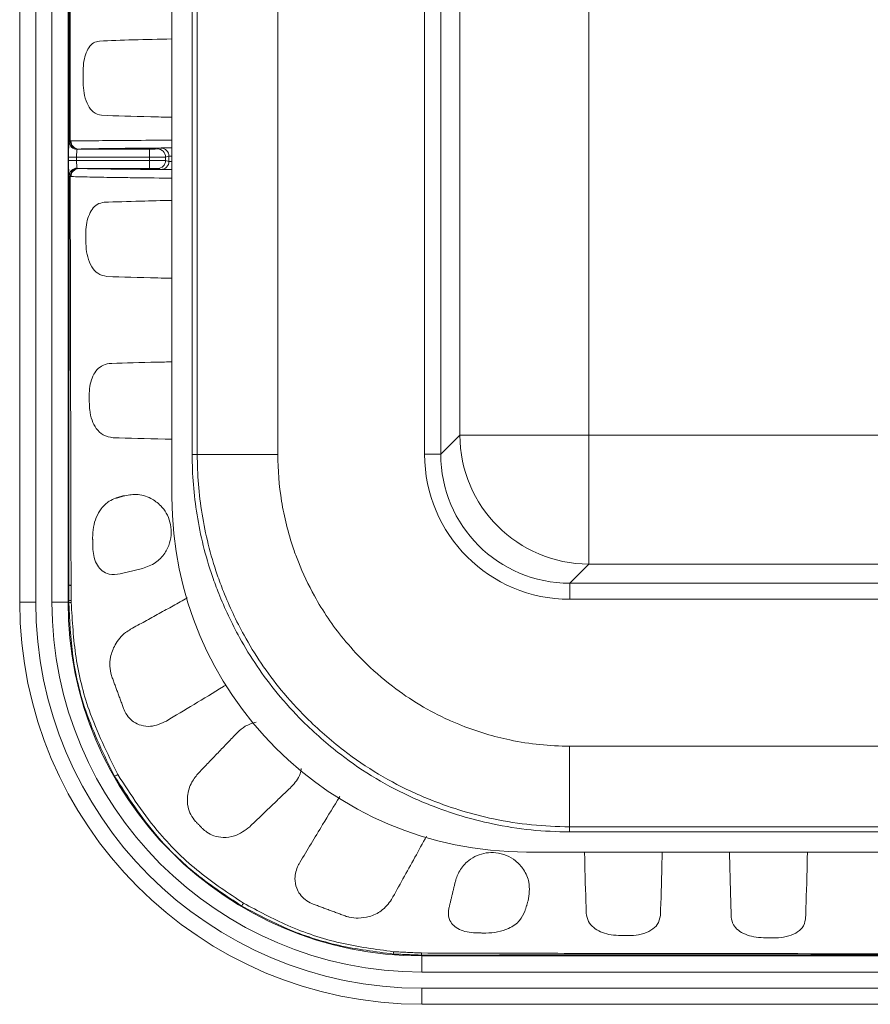
# Model space of a CAD drawing. Units: millimetres. Extents: x 56 to 860, y -685 to 254.
# Drawn here: x 87 to 140, y -188 to -127 of the extents above; entities that cross this region are included whole.
import ezdxf

# ---------------------------------------------------------------- set-up
doc = ezdxf.new("R2010")
doc.units = ezdxf.units.MM

msp = doc.modelspace()

# ---------------------------------------------------------------- linework, layer by layer
at = {"color": 7, "linetype": 'Continuous', "lineweight": 15}
for p, q in [((87.8185, 22.0387), (87.8185, -162.9613)), ((88.8199, -162.9613), (88.8199, 22.0387)), ((89.8185, 22.0387), (89.8185, -162.9613)), ((96.2647, -156.4613), (96.2647, 15.5387)), ((97.5192, -153.8066), (97.5192, 12.8839)), ((97.8349, -153.8066), (97.8349, 12.8839)), ((102.8342, -153.8066), (102.8342, 12.8839)), ((111.938, -153.7894), (111.938, 12.8668)), ((112.9378, 12.8668), (112.9378, -153.7894)), ((114.1275, -152.5997), (114.1275, -118.8407)), ((122.1263, -119.1496), (122.1263, -152.5997)), ((90.4645, -134.857), (94.8689, -134.857)), ((94.8689, -134.857), (94.8689, -135.357)), ((95.3686, -134.8528), (95.5805, -134.7998)), ((89.8488, -135.5657), (89.8488, -135.357)), ((90.3481, -135.357), (89.8488, -135.357)), ((90.3481, -135.5657), (89.8488, -135.5657)), ((90.3481, -135.357), (90.3481, -135.5657)), ((94.8689, -135.357), (90.3481, -135.357)), ((90.3481, -135.5657), (94.8689, -135.5657)), ((94.8689, -135.5657), (94.8689, -135.357)), ((94.8689, -136.0656), (94.8689, -135.5657)), ((96.0802, -135.2998), (95.8682, -135.3528)), ((95.8682, -135.3528), (95.8682, -135.5699)), ((95.8682, -135.5699), (96.0802, -135.6228)), ((96.0802, -135.6228), (96.0802, -135.2998)), ((94.8689, -136.0656), (90.4749, -136.0656)), ((95.5805, -136.1228), (95.3686, -136.0699)), ((112.9378, -153.7894), (114.1275, -152.5997)), ((122.1263, -152.5997), (114.1275, -152.5997)), ((122.1263, -152.5997), (122.1263, -160.5985)), ((122.1263, -152.5997), (246.4031, -152.5997)), ((97.8349, -153.8066), (97.5192, -153.8066)), ((102.8342, -153.8066), (97.8349, -153.8066)), ((112.9378, -153.7894), (111.938, -153.7894)), ((122.1263, -160.5985), (120.9366, -161.7882)), ((246.4031, -160.5985), (122.1263, -160.5985)), ((120.9366, -161.7882), (247.5928, -161.7882)), ((120.9366, -162.7881), (120.9366, -161.7882)), ((87.8185, -162.9613), (86.8185, -162.9613)), ((89.8185, -162.9613), (88.8199, -162.9613)), ((89.8673, -162.9613), (89.8185, -162.9613)), ((247.5928, -162.7881), (120.9366, -162.7881)), ((247.61, -171.8919), (120.9194, -171.8919)), ((120.9194, -171.8919), (120.9194, -176.8911)), ((247.61, -176.8911), (120.9194, -176.8911)), ((120.9194, -176.8911), (120.9194, -177.2068)), ((247.61, -177.2068), (120.9194, -177.2068)), ((250.2647, -178.4613), (118.2647, -178.4613)), ((111.7647, -184.8555), (111.7647, -184.9075)), ((111.7647, -185.9062), (111.7647, -184.9075)), ((111.7647, -184.9075), (256.7647, -184.9075)), ((256.7647, -185.9062), (111.7647, -185.9062)), ((111.7647, -186.9075), (256.7647, -186.9075)), ((111.7647, -187.9075), (111.7647, -186.9075))]:
    msp.add_line(p, q, dxfattribs=at)
for centre, radius, start, end in [((90.4838, -134.3718), 0.4856, 178.506352, 267.727771), ((90.3844, -134.379), 0.4984, 182.164128, 270.145078), ((90.4601, -134.3529), 0.5101, 181.612963, 265.220162), ((95.3682, -135.3528), 0.5, 0.003616, 89.96393), ((95.5802, -135.2998), 0.5, 0.004817, 89.961875), ((95.3682, -135.5698), 0.5, 270.036425, 359.996882), ((90.3821, -136.539), 0.4974, 89.727175, 177.524429), ((90.4671, -136.5716), 0.5139, 95.413502, 178.278914), ((90.4958, -136.5501), 0.4849, 92.4675, 182.101366), ((95.5802, -135.6228), 0.5, 270.037284, 359.99517), ((122.1291, -152.5969), 8.0016, 180.020408, 269.979538), ((118.2647, -156.4613), 22, 180, 270), ((90.0059, -160.1195), 1.7833, 265.588834, 269.988472), ((90.006, -160.1625), 1.7615, 265.533495, 269.99065), ((111.7647, -162.9613), 24.9448, 180, 270), ((111.7647, -162.9613), 23.9462, 180, 270), ((111.7647, -162.9613), 22.9448, 180, 270), ((111.7647, -162.9613), 21.9462, 180, 270), ((90.0151, -162.5291), 0.4568, 251.123019, 269.776002), ((90.0135, -162.3431), 0.5227, 253.79744, 269.852195), ((90.1544, -168.8283), 5.5566, 297.266007, 299.643055), ((102.3406, -182.6088), 1.913, 149.147604, 155.454528), ((110.722, -184.6998), 0.7085, 175.469772, 187.239619), ((112.1162, -184.7214), 0.3762, 180.540206, 200.879897)]:
    msp.add_arc(centre, radius, start, end, dxfattribs=at)
for centre, major_axis, ratio, start_param, end_param in [((89.9012, -135.357), (0, 1), 0.0524078, 0.2867265, 1.5707963), ((90.4005, -135.357), (0, 0.5), 0.1048156, 0.2867265, 1.5707963), ((94.8689, -134.8526), (0.5, 0), 0.0087269, 4.712389, 6.2482787), ((97.0796, -134.8003), (1.5, 0), 0.0087269, 2.1451167, 3.1066861), ((89.9012, -135.5657), (0, 1), 0.0524078, 1.5707963, 2.8299731), ((90.4005, -135.5657), (0, 0.5), 0.1048156, 1.5707963, 2.8299731), ((94.8689, -135.3526), (1, 0), 0.0043634, 4.712389, 6.2482787), ((94.8689, -135.57), (1, 0), 0.0043634, 0.0349066, 1.5707963), ((97.0796, -135.3003), (1, 0), 0.0130903, 2.5233469, 3.1066861), ((94.8689, -136.07), (0.5, 0), 0.0087269, 0.0349066, 1.5707963), ((97.0796, -136.1224), (1.5, 0), 0.0087269, 3.1764992, 4.1380686), ((97.0796, -135.6224), (1, 0), 0.0130903, 3.1764992, 3.7598384), ((120.9393, -153.7867), (6.3659, 6.3659), 0.9996955, 2.3563468, 3.9268385), ((120.9393, -153.7867), (5.659, 5.659), 0.9996194, 2.3563468, 3.9268385)]:
    msp.add_ellipse(centre, major_axis=major_axis, ratio=ratio, start_param=start_param, end_param=end_param, dxfattribs=at)
for points in [[(86.8185, 22.0387), (86.8185, -162.9613)], [(90.7555, -130.763), (90.746, -130.1596)], [(89.9502, -134.3673), (89.9983, -134.3591)], [(89.8864, -134.3978), (89.9502, -134.3673)], [(90.4645, -134.857), (90.4176, -134.8613)], [(90.4186, -136.06), (90.4749, -136.0656)], [(89.8851, -136.5175), (89.8688, -161.8975)], [(89.9534, -136.5562), (89.8851, -136.5175)], [(90.0112, -136.5679), (89.9534, -136.5562)], [(90.9313, -140.763), (90.9197, -140.1596)], [(91.1427, -150.763), (91.1289, -150.1596)], [(93.2388, -156.3778), (92.7706, -156.518)], [(91.3588, -159.5908), (91.343, -158.9703)], [(93.0482, -161.2079), (94.443, -160.8718)], [(97.2226, -162.7011), (93.7021, -164.641)], [(93.2905, -169.6324), (92.5145, -167.5221)], [(100.3154, -171.0598), (97.9321, -173.5398)], [(101.0851, -176.8951), (103.6692, -174.4135)], [(97.7327, -176.5667), (98.1512, -177.0015)], [(113.844, -180.2803), (113.4469, -181.9437)], [(104.9505, -181.662), (107.0766, -182.4541)], [(118.1614, -182.1295), (118.3542, -181.4888)], [(115.1056, -183.4781), (115.7272, -183.4895)], [(123.963, -183.6394), (124.5664, -183.6496)], [(132.963, -183.7794), (133.5664, -183.7878)], [(111.74, -184.7249), (110.0157, -184.6438)], [(110.0191, -184.789), (111.7647, -184.8555)], [(111.7647, -187.9075), (256.7647, -187.9075)]]:
    msp.add_open_spline(points, degree=1, dxfattribs=at)
for points, knots in [([(89.903, -96.566), (89.9008, -103.1062), (89.8978, -112.5524), (89.8916, -125.1629), (89.8882, -131.2333), (89.8864, -134.3978)], [0, 0, 0, 0, 0.5186149, 0.7490545, 1, 1, 1, 1]), ([(89.9502, -134.3673), (89.9461, -131.2138), (89.9383, -125.1541), (89.9275, -112.5541), (89.9241, -103.1074), (89.9218, -96.567)], [0, 0, 0, 0, 0.2502774, 0.4809261, 1, 1, 1, 1]), ([(90.746, -130.1596), (90.7517, -129.9525), (90.7632, -129.5384), (90.8947, -128.9814), (91.1053, -128.5366), (91.3977, -128.2306), (91.6387, -128.1841), (91.7618, -128.1603)], [0, 0, 0, 0, 0.1882192, 0.376229, 0.5699406, 0.7801859, 1, 1, 1, 1]), ([(96.2647, -128.0257), (95.4387, -128.0447), (93.7159, -128.0845), (92.4308, -128.1344), (91.7618, -128.1603)], [0, 0, 0, 0, 0.47946276, 1, 1, 1, 1]), ([(91.8955, -132.7623), (91.714, -132.7196), (91.399, -132.6456), (91.0446, -132.1744), (90.833, -131.588), (90.7636, -131.0749), (90.7566, -130.8075), (90.7555, -130.763)], [0, 0, 0, 0, 0.3066191, 0.5320223, 0.7583944, 0.9597491, 1, 1, 1, 1]), ([(91.8955, -132.7623), (92.8359, -132.7969), (94.1065, -132.8436), (95.8195, -132.8787), (96.2647, -132.8878)], [0, 0, 0, 0, 0.7401316, 1, 1, 1, 1]), ([(89.9983, -134.3591), (90.4636, -134.3534), (91.3944, -134.3419), (93.4553, -134.3252), (95.1079, -134.3134), (96.1492, -134.3077), (96.2647, -134.307)], [0, 0, 0, 0, 0.3197081, 0.6395247, 0.960019, 1, 1, 1, 1]), ([(90.4176, -134.8613), (90.4172, -134.8614), (90.4067, -134.8632), (90.3923, -134.8674), (90.3875, -134.8746), (90.3857, -134.8774)], [0, 0, 0, 0, 0.0228541, 0.6191564, 1, 1, 1, 1]), ([(96.2647, -134.7863), (96.2588, -134.7864), (95.3527, -134.7925), (93.8433, -134.8068), (91.8254, -134.8303), (90.9181, -134.8481), (90.4645, -134.857)], [0, 0, 0, 0, 0.0021727, 0.3357802, 0.6679474, 1, 1, 1, 1]), ([(90.3845, -136.0416), (90.3877, -136.0461), (90.3936, -136.0543), (90.4109, -136.0583), (90.4186, -136.06)], [0, 0, 0, 0, 0.552323, 1, 1, 1, 1]), ([(90.4749, -136.0656), (90.9552, -136.0746), (91.9161, -136.0926), (93.8989, -136.116), (95.5005, -136.1288), (96.2647, -136.1349)], [0, 0, 0, 0, 0.3432666, 0.6866679, 1, 1, 1, 1]), ([(90.0056, -161.9028), (90.0033, -161.0261), (89.981, -152.5772), (89.9665, -144.1283), (89.9534, -136.5562)], [0, 0, 0, 0, 0.1037692, 1, 1, 1, 1]), ([(96.2647, -136.6605), (96.228, -136.6603), (95.2475, -136.6537), (94.0367, -136.6397), (92.3889, -136.618), (91.1005, -136.5961), (90.3743, -136.5773), (90.0112, -136.5679)], [0, 0, 0, 0, 0.0127636, 0.341079, 0.4986743, 0.7493573, 1, 1, 1, 1]), ([(90.9197, -140.1596), (90.9258, -139.9569), (90.9378, -139.5517), (91.081, -139.0055), (91.3097, -138.5631), (91.6395, -138.2381), (91.9174, -138.1875), (92.0669, -138.1603)], [0, 0, 0, 0, 0.181232, 0.3622036, 0.5500002, 0.7579557, 1, 1, 1, 1]), ([(96.2647, -138.0433), (95.6032, -138.0574), (94.0053, -138.0914), (92.7831, -138.1348), (92.0669, -138.1603)], [0, 0, 0, 0, 0.413977, 1, 1, 1, 1]), ([(92.2256, -142.7623), (92.0292, -142.7227), (91.6824, -142.6527), (91.2752, -142.1955), (91.0243, -141.6032), (90.9411, -141.0784), (90.9327, -140.8083), (90.9313, -140.763)], [0, 0, 0, 0, 0.2999008, 0.5296072, 0.7605926, 0.959855, 1, 1, 1, 1]), ([(92.2256, -142.7623), (93.2, -142.7952), (94.4048, -142.8358), (95.9661, -142.8664), (96.2647, -142.8722)], [0, 0, 0, 0, 0.808752, 1, 1, 1, 1]), ([(91.1289, -150.1596), (91.1352, -149.962), (91.1478, -149.5672), (91.3023, -149.0346), (91.5483, -148.5933), (91.9061, -148.2715), (92.2211, -148.1708), (92.4067, -148.1614), (92.4269, -148.1603)], [0, 0, 0, 0, 0.1730196, 0.3457255, 0.5263189, 0.7310341, 0.9706298, 1, 1, 1, 1]), ([(96.2647, -148.0592), (95.9557, -148.0652), (94.5409, -148.0927), (93.3402, -148.1294), (92.4626, -148.1591), (92.4269, -148.1603)], [0, 0, 0, 0, 0.2113858, 0.9678902, 1, 1, 1, 1]), ([(92.6116, -152.7623), (92.4004, -152.7261), (92.0189, -152.6605), (91.576, -152.2409), (91.2881, -151.6983), (91.1632, -151.1751), (91.1473, -150.8551), (91.1427, -150.763)], [0, 0, 0, 0, 0.2918853, 0.5272038, 0.7232961, 0.9203665, 1, 1, 1, 1]), ([(92.6116, -152.7623), (93.6132, -152.7933), (94.7282, -152.8278), (96.123, -152.8538), (96.2647, -152.8565)], [0, 0, 0, 0, 0.8983845, 1, 1, 1, 1]), ([(120.9194, -177.2068), (119.3383, -177.2068), (116.5265, -176.937), (113.5628, -176.0561), (111.9418, -175.4171), (109.9867, -174.5927), (107.2813, -172.9876), (105.1096, -171.0812), (103.8153, -169.788), (102.3244, -168.1457), (100.5677, -165.5406), (99.5333, -163.3493), (99.0246, -162.0693), (98.4199, -160.4352), (97.7157, -157.5342), (97.5192, -155.0458), (97.5192, -153.8066)], [0, 0, 0, 0, 0.14, 0.25, 0.25, 0.28, 0.42, 0.5, 0.5, 0.56, 0.67, 0.75, 0.75, 0.78, 0.89, 1, 1, 1, 1]), ([(120.9194, -176.8911), (119.3599, -176.8911), (116.5855, -176.6248), (113.6621, -175.756), (112.0631, -175.1256), (110.1344, -174.3123), (107.4651, -172.7286), (105.3229, -170.8482), (104.0462, -169.5725), (102.5755, -167.9524), (100.8421, -165.382), (99.8218, -163.2205), (99.32, -161.9578), (98.7236, -160.3459), (98.0287, -157.4838), (97.8349, -155.0289), (97.8349, -153.8066)], [0, 0, 0, 0, 0.14, 0.25, 0.25, 0.28, 0.42, 0.5, 0.5, 0.56, 0.67, 0.75, 0.75, 0.78, 0.89, 1, 1, 1, 1]), ([(120.9194, -171.8919), (119.7017, -171.8919), (117.5205, -171.6819), (115.2349, -171.0037), (113.983, -170.5098), (112.4727, -169.8722), (110.3753, -168.6271), (108.6998, -167.158), (107.7013, -166.1601), (106.5512, -164.892), (105.1882, -162.8711), (104.39, -161.181), (103.9977, -160.1932), (103.5314, -158.932), (102.9858, -156.6872), (102.8342, -154.7613), (102.8342, -153.8066)], [0, 0, 0, 0, 0.14, 0.25, 0.25, 0.28, 0.42, 0.5, 0.5, 0.56, 0.67, 0.75, 0.75, 0.78, 0.89, 1, 1, 1, 1]), ([(94.443, -160.8718), (94.7189, -160.7738), (95.2288, -160.5925), (95.811, -160.0006), (96.1405, -159.336), (96.2527, -158.6523), (96.1719, -158.0001), (95.9277, -157.423), (95.5232, -156.8955), (94.8829, -156.4417), (94.058, -156.2196), (93.5059, -156.3262), (93.2388, -156.3778)], [0, 0, 0, 0, 0.1301827, 0.2406088, 0.3289842, 0.4034849, 0.4782565, 0.5467142, 0.6167974, 0.7209997, 0.8649944, 1, 1, 1, 1]), ([(91.343, -158.9703), (91.3522, -158.7454), (91.3704, -158.2969), (91.567, -157.67), (91.8882, -157.1026), (92.3065, -156.7009), (92.6347, -156.5716), (92.7706, -156.518)], [0, 0, 0, 0, 0.18100544, 0.36095775, 0.56977124, 0.82170843, 1, 1, 1, 1]), ([(93.0482, -161.2079), (92.8183, -161.2372), (92.4317, -161.2865), (91.9471, -161.0595), (91.6251, -160.7012), (91.4294, -160.2272), (91.3675, -159.831), (91.36, -159.624), (91.3588, -159.5908)], [0, 0, 0, 0, 0.2914898, 0.4900498, 0.6551028, 0.8208582, 0.971268, 1, 1, 1, 1]), ([(89.8688, -161.9186), (89.8687, -162.0802), (89.8685, -162.3891), (89.8679, -162.6978), (89.8676, -162.845)], [0, 0, 0, 0, 0.5230907, 1, 1, 1, 1]), ([(89.8688, -161.8975), (89.8688, -161.9023), (89.8688, -161.9093), (89.8688, -161.9164), (89.8688, -161.9186)], [0, 0, 0, 0, 0.67783901, 1, 1, 1, 1]), ([(90.0057, -161.924), (90.0057, -161.9217), (90.0056, -161.9146), (90.0056, -161.9076), (90.0056, -161.9028)], [0, 0, 0, 0, 0.3221957, 1, 1, 1, 1]), ([(90.0121, -162.8658), (90.0108, -162.715), (90.0079, -162.4011), (90.0064, -162.0872), (90.0057, -161.924)], [0, 0, 0, 0, 0.4801738, 1, 1, 1, 1]), ([(89.8676, -162.845), (89.8676, -162.8633), (89.8675, -162.9021), (89.8674, -162.9408), (89.8673, -162.9613)], [0, 0, 0, 0, 0.4709683, 1, 1, 1, 1]), ([(89.8673, -162.9613), (89.9168, -164.0866), (90.0171, -166.3654), (90.8837, -170.0594), (92.0465, -172.4333), (92.7, -173.7675)], [0, 0, 0, 0, 0.2993489, 0.6062367, 1, 1, 1, 1]), ([(90.0133, -162.9859), (90.0131, -162.9647), (90.0127, -162.9247), (90.0123, -162.8846), (90.0121, -162.8658)], [0, 0, 0, 0, 0.5294839, 1, 1, 1, 1]), ([(92.9026, -173.6576), (92.2529, -172.3421), (91.108, -170.024), (90.2124, -166.3822), (90.0802, -164.1269), (90.0133, -162.9859)], [0, 0, 0, 0, 0.39328701, 0.6930666, 1, 1, 1, 1]), ([(92.5145, -167.5221), (92.4708, -167.326), (92.3838, -166.9353), (92.4552, -166.2598), (92.7431, -165.4976), (93.2141, -164.9444), (93.5936, -164.7085), (93.7021, -164.641)], [0, 0, 0, 0, 0.1513331, 0.3014301, 0.5416247, 0.8688928, 1, 1, 1, 1]), ([(95.9155, -170.3378), (97.0486, -169.6562), (98.2272, -168.9472), (99.5566, -168.1344), (99.6078, -168.1031)], [0, 0, 0, 0, 0.961472, 1, 1, 1, 1]), ([(95.9155, -170.3378), (95.5967, -170.4857), (95.1053, -170.7138), (94.3825, -170.6459), (93.9051, -170.4268), (93.5247, -170.0856), (93.3701, -169.7864), (93.2905, -169.6324)], [0, 0, 0, 0, 0.3709683, 0.5718821, 0.7327964, 0.8623953, 1, 1, 1, 1]), ([(101.4788, -170.4105), (101.2469, -170.4802), (100.8033, -170.6135), (100.4731, -170.9156), (100.3154, -171.0598)], [0, 0, 0, 0, 0.5225772, 1, 1, 1, 1]), ([(103.6692, -174.4135), (103.8942, -174.1684), (104.1916, -173.8443), (104.2688, -173.3895), (104.2876, -173.2788)], [0, 0, 0, 0, 0.7564824, 1, 1, 1, 1]), ([(92.7, -173.7675), (93.5285, -175.0423), (94.9727, -177.2644), (97.7262, -179.9254), (99.6345, -181.1794), (100.6005, -181.8141)], [0, 0, 0, 0, 0.3992757, 0.6959311, 1, 1, 1, 1]), ([(100.6983, -181.6277), (99.7684, -181.0123), (97.8859, -179.7662), (95.1648, -177.135), (93.7217, -174.9167), (92.9026, -173.6576)], [0, 0, 0, 0, 0.2968277, 0.6009025, 1, 1, 1, 1]), ([(97.7327, -176.5667), (97.6231, -176.4274), (97.4046, -176.1497), (97.2227, -175.5949), (97.1975, -174.8869), (97.4358, -174.1451), (97.7763, -173.7298), (97.9321, -173.5398)], [0, 0, 0, 0, 0.1340592, 0.2673392, 0.4647015, 0.7549647, 1, 1, 1, 1]), ([(106.6722, -175.0214), (106.3134, -175.6105), (105.4366, -177.0501), (104.6574, -178.3468), (104.197, -179.1128)], [0, 0, 0, 0, 0.40925758, 1, 1, 1, 1]), ([(101.0851, -176.8951), (100.7901, -177.1189), (100.3201, -177.4756), (99.5101, -177.5929), (98.9132, -177.4931), (98.4596, -177.2784), (98.2414, -177.0824), (98.1512, -177.0015)], [0, 0, 0, 0, 0.3777324, 0.6019952, 0.7729581, 0.9062155, 1, 1, 1, 1]), ([(109.8845, -181.406), (110.3539, -180.5637), (111.0362, -179.3394), (111.8119, -177.9215), (112.0539, -177.4792)], [0, 0, 0, 0, 0.6880457, 1, 1, 1, 1]), ([(118.3542, -181.4888), (118.4149, -181.1095), (118.5162, -180.4755), (118.1535, -179.593), (117.6463, -179.0159), (117.0391, -178.6469), (116.3862, -178.4772), (115.7421, -178.4974), (115.1559, -178.6713), (114.5618, -179.033), (114.0726, -179.5921), (113.918, -180.0574), (113.844, -180.2803)], [0, 0, 0, 0, 0.1894373, 0.3165922, 0.4131628, 0.489916, 0.5670926, 0.6348596, 0.7022593, 0.7783035, 0.8938025, 1, 1, 1, 1]), ([(121.8627, -178.4613), (121.8668, -178.6788), (121.8947, -180.1405), (121.932, -181.2808), (121.9637, -182.2515)], [0, 0, 0, 0, 0.1487843, 1, 1, 1, 1]), ([(126.5657, -182.3896), (126.5983, -181.4217), (126.6378, -180.2458), (126.6678, -178.7296), (126.6731, -178.4613)], [0, 0, 0, 0, 0.8230933, 1, 1, 1, 1]), ([(130.8517, -178.4613), (130.859, -178.8286), (130.8902, -180.4015), (130.9318, -181.5956), (130.9637, -182.5108)], [0, 0, 0, 0, 0.2334793, 1, 1, 1, 1]), ([(135.5657, -182.6265), (135.5994, -181.6812), (135.6432, -180.4548), (135.6765, -178.8331), (135.6841, -178.4613)], [0, 0, 0, 0, 0.7707738, 1, 1, 1, 1]), ([(104.9505, -181.662), (104.8039, -181.5856), (104.5109, -181.433), (104.1863, -181.089), (103.9425, -180.6383), (103.8499, -180.0054), (103.9933, -179.4742), (104.1642, -179.171), (104.197, -179.1128)], [0, 0, 0, 0, 0.1332388, 0.2663675, 0.4013945, 0.6160827, 0.9263544, 1, 1, 1, 1]), ([(100.6005, -181.8141), (101.5169, -182.3037), (103.4275, -183.3246), (106.6076, -184.3587), (108.8727, -184.6444), (110.0191, -184.789)], [0, 0, 0, 0, 0.3127963, 0.6521744, 1, 1, 1, 1]), ([(110.0157, -184.6438), (108.907, -184.495), (106.6626, -184.1936), (103.515, -183.1519), (101.6029, -182.1172), (100.6983, -181.6277)], [0, 0, 0, 0, 0.3396601, 0.6876134, 1, 1, 1, 1]), ([(109.8845, -181.406), (109.6953, -181.6606), (109.36, -182.1117), (108.5873, -182.4725), (107.8836, -182.584), (107.3829, -182.5411), (107.137, -182.4712), (107.0766, -182.4541)], [0, 0, 0, 0, 0.3429722, 0.6075996, 0.8009495, 0.9511373, 1, 1, 1, 1]), ([(115.1056, -183.4781), (114.9233, -183.4656), (114.5584, -183.4406), (114.0782, -183.2756), (113.7133, -183.0266), (113.4505, -182.6584), (113.3848, -182.2794), (113.4326, -182.0207), (113.4469, -181.9437)], [0, 0, 0, 0, 0.1602099, 0.3207583, 0.4763975, 0.6424481, 0.893493, 1, 1, 1, 1]), ([(118.1614, -182.1295), (118.0705, -182.329), (117.8793, -182.749), (117.2506, -183.1843), (116.4913, -183.4509), (115.9778, -183.4768), (115.7272, -183.4895)], [0, 0, 0, 0, 0.2762985, 0.581659, 0.7958551, 1, 1, 1, 1]), ([(123.963, -183.6394), (123.7627, -183.6251), (123.3625, -183.5967), (122.8263, -183.4185), (122.3858, -183.1472), (122.0474, -182.7552), (121.9935, -182.4307), (121.9637, -182.2515)], [0, 0, 0, 0, 0.1743294, 0.3482922, 0.5315469, 0.7413699, 1, 1, 1, 1]), ([(126.5657, -182.3896), (126.5265, -182.5875), (126.4576, -182.9349), (126.0051, -183.335), (125.4218, -183.5759), (124.8954, -183.6501), (124.6202, -183.6497), (124.5664, -183.6496)], [0, 0, 0, 0, 0.3004232, 0.5274788, 0.755831, 0.9522576, 1, 1, 1, 1]), ([(132.963, -183.7794), (132.7596, -183.7664), (132.353, -183.7404), (131.8084, -183.5733), (131.3658, -183.3179), (131.0416, -182.9594), (130.9908, -182.6669), (130.9637, -182.5108)], [0, 0, 0, 0, 0.179841, 0.3593671, 0.5471413, 0.7582963, 1, 1, 1, 1]), ([(135.5657, -182.6265), (135.5244, -182.8143), (135.4526, -183.1404), (134.9895, -183.5061), (134.4083, -183.722), (133.8902, -183.788), (133.618, -183.7879), (133.5664, -183.7878)], [0, 0, 0, 0, 0.3048844, 0.5295508, 0.7552991, 0.9535997, 1, 1, 1, 1]), ([(146.1665, -184.777), (143.2814, -184.7744), (136.101, -184.7681), (126.7728, -184.7535), (118.1818, -184.7441), (113.887, -184.7313), (111.74, -184.7249)], [0, 0, 0, 0, 0.2514112, 0.6256968, 0.81288, 1, 1, 1, 1]), ([(111.7647, -184.8555), (113.9094, -184.8522), (118.1997, -184.8457), (126.7842, -184.85), (136.1162, -184.8418), (143.3025, -184.8397), (146.197, -184.8389)], [0, 0, 0, 0, 0.1869076, 0.37390413, 0.74782675, 1, 1, 1, 1])]:
    msp.add_open_spline(points, degree=3, knots=knots, dxfattribs=at)

doc.saveas('drawing.dxf')
